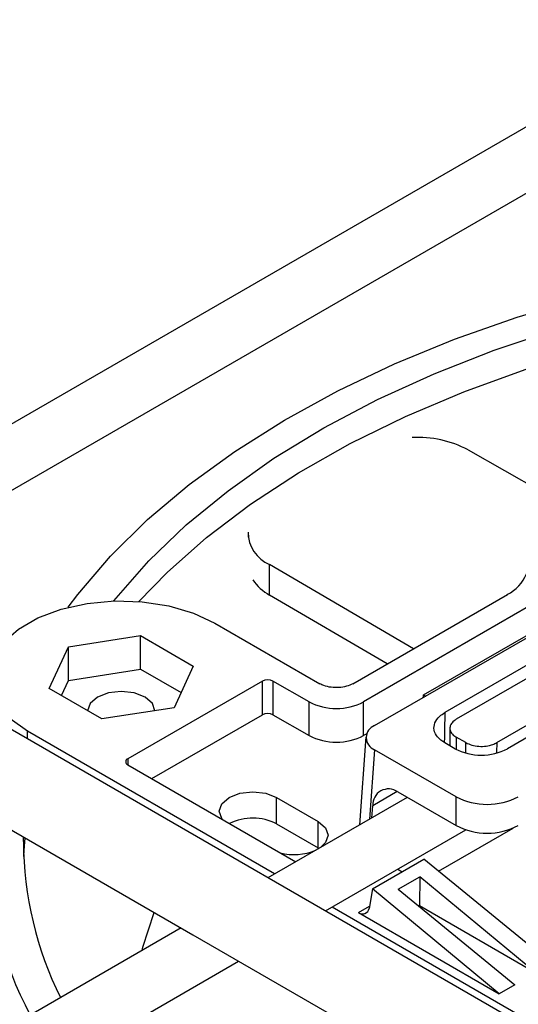
# Model space of a CAD drawing. Units: inches. Extents: x 0.2 to 8.3, y 0.2 to 10.8.
# Drawn here: x 3.3 to 3.5, y 8.1 to 8.3 of the extents above; entities that cross this region are included whole.
import ezdxf

# ---------------------------------------------------------------- set-up
doc = ezdxf.new("R2010")
doc.units = ezdxf.units.IN
doc.header["$MEASUREMENT"] = 0

msp = doc.modelspace()

# ---------------------------------------------------------------- linework, layer by layer
at = {"color": 7, "linetype": 'Continuous', "lineweight": 25}
for p, q in [((3.4993633478, 8.3272851055), (3.2867314042, 8.2045353235)), ((3.2995277275, 8.1971481755), (3.5121595733, 8.319897933)), ((3.4472942516, 8.2328009636), (3.4748280579, 8.2171251914)), ((3.6893511975, 7.9721078374), (3.2395696201, 8.2317612312)), ((3.3983000353, 8.2140442248), (3.3983000353, 8.2133802969)), ((3.4031000865, 8.2004837036), (3.4031000865, 8.2072882006)), ((3.4351167567, 8.1885470571), (3.4031000865, 8.2072882006)), ((3.4292641399, 8.1851684094), (3.4031000865, 8.2004837036)), ((3.4216345302, 8.1807639381), (3.4560261951, 8.2006178043)), ((3.4264776032, 8.1714420102), (3.4766700722, 8.2004175088)), ((3.4560204263, 8.2006211532), (3.4560202308, 8.2006143577)), ((3.4560261951, 8.2006178043), (3.4560204263, 8.2006211532)), ((3.4607249497, 8.197905309), (3.4240157827, 8.1767135893)), ((3.3909257205, 8.194239638), (3.4142665709, 8.1807652336)), ((3.3583375459, 8.1889782765), (3.3743707651, 8.1914583568)), ((3.3743707651, 8.1914583568), (3.386107874, 8.1846826551)), ((3.3743707651, 8.1839734077), (3.3743707651, 8.1914583568)), ((3.4373808728, 8.1782675047), (3.4607249497, 8.1917437424)), ((3.3540414355, 8.1797224701), (3.3583375459, 8.1889782765)), ((3.3583375459, 8.1814933274), (3.3583375459, 8.1889782765)), ((3.4671769374, 8.1888037697), (3.4420941961, 8.1743237814)), ((3.468553926, 8.1866383102), (3.4446596598, 8.1728444207)), ((3.386107874, 8.1846826551), (3.3818117636, 8.1754268486)), ((3.3583375459, 8.1814933274), (3.3743707651, 8.1839734077)), ((3.3743707651, 8.1839734077), (3.3833678789, 8.1787794632)), ((3.3657785444, 8.1729467928), (3.3540414355, 8.1797224701)), ((3.3567814305, 8.1781407373), (3.3583375459, 8.1814933274)), ((3.4014843274, 8.1813585423), (3.3715367089, 8.1640701398)), ((3.4014843274, 8.1738575334), (3.4014843274, 8.1813585423)), ((3.4118874695, 8.1767135893), (3.4038413313, 8.1813585423)), ((3.4038413313, 8.1813585423), (3.4038413313, 8.1738575334)), ((3.4373808728, 8.1782675047), (3.4378409119, 8.1780019433)), ((3.3818117636, 8.1754268486), (3.3657785444, 8.1729467928)), ((3.4118874695, 8.169212556), (3.4118874695, 8.1767135893)), ((3.4240157827, 8.169212556), (3.4240157827, 8.1767135893)), ((3.4536708535, 8.1676411386), (3.4692709221, 8.1766468568)), ((3.3768549764, 8.1596392932), (3.4014843274, 8.1738575334)), ((3.4038413313, 8.1738575334), (3.4118874695, 8.169212556)), ((3.4716446458, 8.1752765659), (3.4560894566, 8.1662967097)), ((3.404204376, 8.1384257694), (3.3492235889, 8.1701654872)), ((3.4245489588, 8.1689079817), (3.4231293396, 8.149350941)), ((3.4247175257, 8.1696176446), (3.4240157827, 8.169212556)), ((3.4432278185, 8.1709203718), (3.4432536316, 8.1669282002)), ((3.4467660621, 8.1676411386), (3.4446591709, 8.1688574312)), ((3.4443474589, 8.1662967097), (3.4420941961, 8.1675974813)), ((3.4445990383, 8.1556032199), (3.4264599056, 8.1660747567)), ((3.3715367089, 8.16270948), (3.4089030328, 8.1411382892)), ((3.4316122461, 8.1566911317), (3.4445990383, 8.1491940095)), ((3.4445990383, 8.1491940095), (3.4445990383, 8.1556032199)), ((3.4337282305, 8.1554696081), (3.4027265797, 8.137572717)), ((3.4046660773, 8.1554649148), (3.4139173127, 8.1501242565)), ((3.4046660773, 8.1495712318), (3.4046660773, 8.1554649148)), ((3.4258352106, 8.1509130207), (3.426070559, 8.1535929809)), ((3.4046660773, 8.1495712318), (3.4139173127, 8.1442305735)), ((3.4139173127, 8.1442305735), (3.4139173127, 8.1501242565)), ((3.415522903, 8.1301855446), (3.4467957862, 8.1482389761)), ((3.440676728, 8.1390238692), (3.4572886872, 8.1486137051)), ((3.3482712444, 8.1456359172), (3.3482781865, 8.1466542121)), ((3.4139173127, 8.1442305735), (3.4141088571, 8.1441158815)), ((3.4260207907, 8.135120332), (3.4374100102, 8.1416951761)), ((3.4658384729, 8.1184485335), (3.4374100102, 8.1416951761)), ((3.4316374724, 8.1394882594), (3.4326123056, 8.1389255059)), ((3.4317169648, 8.1350235332), (3.4365490868, 8.137813052)), ((3.4365490868, 8.137813052), (3.4364528746, 8.1313946995)), ((3.462358602, 8.1164396634), (3.4365490868, 8.137813052)), ((3.4260207907, 8.135120332), (3.4252248887, 8.1307541158)), ((3.4542389358, 8.1117522509), (3.4260207907, 8.135120332)), ((3.4317169648, 8.1350235332), (3.4577188067, 8.113761121)), ((3.5201995516, 8.0714631874), (3.4170006993, 8.1310386459)), ((3.4229068, 8.129839953), (3.4542389358, 8.1117522509)), ((3.4364528746, 8.1313946995), (3.4362780499, 8.1312937451)), ((3.4364528746, 8.1313946995), (3.462358602, 8.1164396634)), ((3.3833680745, 8.1263972861), (3.1707362286, 8.0036475042)), ((3.1835325519, 7.9962603317), (3.3961643978, 8.1190101137)), ((3.4577188067, 8.113761121), (3.4542389358, 8.1117522509))]:
    msp.add_line(p, q, dxfattribs=at)
at = {"color": 8, "linetype": 'Continuous', "lineweight": 25}
for p, q in [((3.3491737228, 8.1684881288), (3.3492235889, 8.1701654872)), ((3.4446591709, 8.1688574312), (3.444656922, 8.1661935553)), ((3.446814266, 8.1654745058), (3.4467660621, 8.1676411386)), ((3.4536708535, 8.1676411386), (3.4536235296, 8.1654747992)), ((3.4264599056, 8.1660747567), (3.4253385052, 8.1506262418)), ((3.3715367089, 8.1640701398), (3.3715367089, 8.16270948)), ((3.4315239537, 8.1567411445), (3.426070559, 8.1535929809)), ((3.4229068, 8.129839953), (3.4253112255, 8.1312280392))]:
    msp.add_line(p, q, dxfattribs=at)
at = {"color": 7, "linetype": 'Continuous', "lineweight": 25, "flags": 128}
for points in [[(3.3582750666, 8.1978032546), (3.3604271306, 8.200646184), (3.3676753136, 8.2091153528), (3.3759402759, 8.2172682631), (3.3851808535, 8.225064313), (3.3953509938, 8.2324646608), (3.4064001462, 8.2394324448), (3.4182730668, 8.2459329297), (3.4309106986, 8.251933727), (3.4442501712, 8.2574049661), (3.4582248986, 8.2623193671), (3.4727653618, 8.2666524615), (3.4877990103, 8.270382665), (3.4952780439, 8.2719755689)], [(3.3684409047, 8.1991993829), (3.3689281257, 8.1998116114), (3.3762286192, 8.2081199865), (3.3845484342, 8.2161025943), (3.3938444512, 8.2237178063), (3.4040680754, 8.2309259497), (3.4151660183, 8.2376894294), (3.4270803962, 8.2439729723), (3.4397492187, 8.2497438479), (3.4531062911, 8.2549719408), (3.4670819963, 8.2596300204), (3.4816034908, 8.2636937645), (3.495057362, 8.2668212973)], [(3.3740165203, 8.1990727621), (3.3802636659, 8.2054722927), (3.3890773508, 8.213276287), (3.3988435757, 8.2206927924), (3.4095113014, 8.2276831627), (3.4210249906, 8.2342109273), (3.4333245107, 8.2402420843), (3.4463459159, 8.2457451497), (3.4600212512, 8.2506914503), (3.4742791398, 8.2550552221), (3.4890453693, 8.2588136831), (3.4947689209, 8.2600779352)], [(3.2298919808, 8.214997156), (3.2699867621, 8.1918509056), (3.3859819376, 8.1248882991), (3.501977211, 8.0579257171), (3.6179723865, 7.9909630862)], [(3.3492235889, 8.1701654872), (3.3453441049, 8.1729311975), (3.3425453461, 8.1761020942), (3.3409498267, 8.1795395789), (3.3406271638, 8.1830934912), (3.3415915349, 8.1866084395), (3.3438007982, 8.1899308411), (3.3471582528, 8.1929154733), (3.3515173313, 8.195431902), (3.3566874672, 8.1973701529), (3.3624426007, 8.1986455026), (3.3685313481, 8.1992022184), (3.3746875614, 8.1990159539), (3.3806421593, 8.1980948734), (3.3861348603, 8.1964792366), (3.3909257205, 8.194239638)], [(3.3775746125, 8.1747176257), (3.3770036947, 8.1763744999), (3.3753779623, 8.1777791592), (3.3729447905, 8.1787176684), (3.3700746547, 8.1790472735), (3.367204519, 8.1787176684), (3.3647713471, 8.1777791592), (3.363145517, 8.1763744999), (3.3625745991, 8.1747176257)], [(3.3925712037, 8.1505665003), (3.392433632, 8.1507465071), (3.3918627141, 8.1524033813), (3.392433632, 8.1540602555), (3.3940594621, 8.1554649148), (3.396492634, 8.1564034728), (3.3993627697, 8.156733029), (3.4022329055, 8.1564034728), (3.4046660773, 8.1554649148)], [(3.4139173127, 8.1501242565), (3.4155431428, 8.1487195972), (3.4161140607, 8.147062723), (3.4155431428, 8.1454058488), (3.4144295646, 8.1443286923)], [(3.3483462391, 8.1422947425), (3.3484169316, 8.1436116473), (3.34864788, 8.1464408146)], [(3.3746910814, 8.1213881396), (3.3748928924, 8.1221599395), (3.3774118144, 8.1298357975)]]:
    msp.add_lwpolyline(points, dxfattribs=at)
at = {"color": 7, "linetype": 'Continuous', "lineweight": 18}
msp.add_circle((3.5739530154, 8.1233020194), 0.456648235445194, dxfattribs=at)
at = {"color": 7, "linetype": 'Continuous', "lineweight": 25}
for centre, radius, start, end in [((3.4359229113, 8.2109840888), 0.0246025081728485, 62.4706789876, 92.5949049034), ((3.4061211648, 8.2144823742), 0.0078027589729746, 179.9015478842, 247.2208078139), ((3.4080645369, 8.2097339254), 0.0104982079079443, 213.7162866487, 241.7782356419), ((3.4518513777, 8.208798106), 0.0091784270936385, 297.0149233752, 336.9710339589), ((3.4026628294, 8.1790842049), 0.0025615381155568, 62.6079950159, 117.3920049841), ((3.4353084841, 8.1783031551), 0.002072695235575, 342.544857473, 359.0144620744), ((3.4179516261, 8.1884175911), 0.0131817165710222, 242.6101168872, 297.3898831128), ((3.4026628294, 8.1715829286), 0.0025617755572204, 62.6107467628, 117.3892532372), ((3.4274872549, 8.1687550251), 0.002870415581399, 110.5940294588, 249.028126426), ((3.4179516261, 8.1809165577), 0.0131817165710332, 242.6101168872, 297.3898831128), ((3.4502184578, 8.1776268185), 0.0127608774797694, 242.6078599178, 297.3921400822), ((3.3717948822, 8.1633898099), 0.0007276690362882, 110.7808739203, 249.2191260797), ((3.4295756354, 8.1538287281), 0.0035129955304148, 54.5680100078, 183.8478500329), ((3.4515322826, 8.1689566186), 0.0150460338363415, 242.5611207755, 297.4388792245), ((3.3993562348, 8.1393027644), 0.0115600973396591, 62.6564358065, 116.6080062935), ((3.4515322826, 8.1625474082), 0.0150460338363242, 242.5611207755, 297.4388792245), ((3.4236163476, 8.1464352108), 0.0836822287045467, 180.5472708555, 208.10131014), ((3.4278349086, 8.1461892179), 0.0795655880840713, 180.3984392266, 206.3288561913), ((3.4085848941, 8.1547528169), 0.0120312182646327, 254.8084807742, 293.33278456), ((3.4238056539, 8.1309568126), 0.0014336365049995, 231.172723403, 351.8719171266)]:
    msp.add_arc(centre, radius, start, end, dxfattribs=at)
for points, knots in [([(3.421634530211456, 8.180763938097998), (3.421167141911359, 8.180546829734752), (3.42018314012855, 8.180089747226582), (3.418515724818551, 8.17985142277822), (3.416811444469772, 8.179904511641082), (3.415358272197352, 8.180219929191205), (3.414564450584333, 8.180616442825514), (3.414266570882306, 8.180765233638587)], [0, 0, 0, 0, 0.2013772876322789, 0.4239635652116615, 0.6524635032539562, 0.8695877431452591, 1, 1, 1, 1]), ([(3.442094196081872, 8.16759748130914), (3.441518787301327, 8.167986043449377), (3.440465334525032, 8.168697419221234), (3.439567063249144, 8.170365587028806), (3.439769449309527, 8.17216238382749), (3.440800326518328, 8.17348418976483), (3.441701754088833, 8.174069125878116), (3.442094196081872, 8.174323781384127)], [0, 0, 0, 0, 0.2399262666842234, 0.4392546660564359, 0.6255534922553323, 0.8369824281016772, 1, 1, 1, 1]), ([(3.44465965977875, 8.17284442069605), (3.444318562426167, 8.172614073828917), (3.443694092593668, 8.172192362348467), (3.443161600338931, 8.1712034679568), (3.44328148782112, 8.170138242823262), (3.443892569906176, 8.169354869672448), (3.444426745470282, 8.169008249356134), (3.444659170895509, 8.168857431198537)], [0, 0, 0, 0, 0.2399535289517004, 0.4392990414537202, 0.625641702282418, 0.8371127539691856, 1, 1, 1, 1]), ([(3.446766062112077, 8.167641138582585), (3.447204862200126, 8.167437291213352), (3.448128682692386, 8.167008124533307), (3.44969342942802, 8.1667849538329), (3.451291912620093, 8.166835319795887), (3.452651829803694, 8.167131412167205), (3.453393748136884, 8.16750252756842), (3.453670853458449, 8.167641138582585)], [0, 0, 0, 0, 0.2017393607718184, 0.4247286193699674, 0.6533004644874594, 0.8705082729767919, 1, 1, 1, 1])]:
    msp.add_open_spline(points, degree=3, knots=knots, dxfattribs=at)
at = {"color": 8, "linetype": 'Continuous', "lineweight": 25}
msp.add_open_spline([(3.442094196081872, 8.174323781384127), (3.442072388636551, 8.172159220290723), (3.442050105499963, 8.169947443084157), (3.441982607202477, 8.167736731390503), (3.441981166276491, 8.167689538023472)], degree=3, knots=[0, 0, 0, 0, 0.9786524099151015, 1, 1, 1, 1], dxfattribs=at)

doc.saveas('drawing.dxf')
